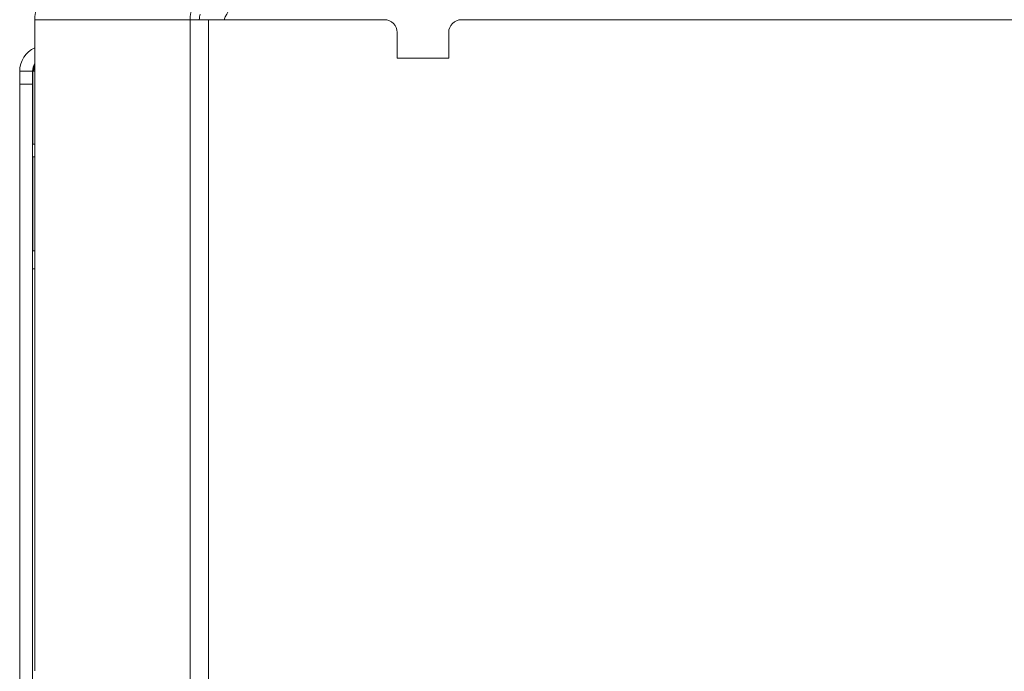
# Model space of a CAD drawing. Extents: x -2150 to 324, y -45 to 2824.
# Drawn here: x -1862 to -1632, y 2182 to 2334 of the extents above; entities that cross this region are included whole.
import ezdxf

# ---------------------------------------------------------------- set-up
doc = ezdxf.new("R2010")
doc.units = 0
doc.header["$LTSCALE"] = 5
doc.layers.add('SLD-0', color=7, linetype='Continuous')
doc.styles.add('Brunner 2014', font='arial.ttf', dxfattribs={"height": 35})
doc.dimstyles.new('Brunner 2014', dxfattribs={"dimscale": 5, "dimtxt": 35, "dimasz": 5, "dimexe": 3.175, "dimexo": 0, "dimgap": 0.762, "dimtad": 1, "dimdec": 0, "dimrnd": 1e-08, "dimtxsty": 'Brunner 2014', "dimcen": 0.09, "dimdle": 10, "dimclrd": 7, "dimclre": 7, "dimclrt": 7, "dimadec": 1, "dimazin": 2, "dimtfac": 0.666667, "dimtdec": 0, "dimtmove": 0, "dimatfit": 3, "dimldrblk": 'Filled-1', "dimfxl": 1, "dimtolj": 1, "dimlwd": 5, "dimlwe": 5, "dimarcsym": 0})

# ---------------------------------------------------------------- blocks, each defined once
blk = doc.blocks.new('*D128')
at = {"layer": 'Defpoints', "color": 0, "lineweight": 5, "transparency": 16777216}
for p in [(-2110.16, 2689.56), (-1507.23, 2689.56), (-1929.74, 1641.88)]:
    blk.add_point(p, dxfattribs=at)
at = {"layer": 'SLD-0', "color": 7, "linetype": 'Continuous', "lineweight": 5, "transparency": 16777216}
for p, q in [((-1507.23, 2689.56), (-2126.03, 2689.56)), ((-2110.16, 1666.88), (-2110.16, 2664.56)), ((-1929.74, 1641.88), (-2126.03, 1641.88))]:
    blk.add_line(p, q, dxfattribs=at)
at = {"layer": 'SLD-0', "color": 7, "lineweight": 5, "transparency": 16777216}
for points in [[(-2114.32, 2664.56), (-2105.99, 2664.56), (-2110.16, 2689.56)], [(-2114.32, 1666.88), (-2105.99, 1666.88), (-2110.16, 1641.88)]]:
    blk.add_solid(points, dxfattribs=at)
at = {"layer": 'SLD-0', "color": 7, "transparency": 16777216, "insert": (-2149.71, 2175.03), "char_height": 35, "attachment_point": 2, "rotation": 90, "style": 'Brunner 2014'}
blk.add_mtext('\\A1;1048', dxfattribs=at)
blk = doc.blocks.new('Filled-1')
at = {"color": 0}
for p, q in [((0, 0), (-1, 0.1667)), ((-1, 0.1667), (-1, -0.1667)), ((-1, 0), (0, 0)), ((-1, -0.1667), (0, 0))]:
    blk.add_line(p, q, dxfattribs=at)
at = {"color": 0, "flags": 128}
blk.add_lwpolyline([(-1, -0.1667), (0, 0), (-1, 0.1667), (-1, -0.1667)], dxfattribs=at)
at = {"color": 0}
blk.add_solid([(-1, -0.1667), (0, 0), (-1, 0.1667), (-1, -0.1667)], dxfattribs=at)

msp = doc.modelspace()

# ---------------------------------------------------------------- linework, layer by layer
at = {"color": 7, "linetype": 'Continuous', "lineweight": 18}
for p, q in [((-1858.22, 2333.88), (-1822, 2333.88)), ((-1858.22, 2182.03), (-1858.22, 2333.88)), ((-1817.76, 2333.88), (-1822, 2333.88)), ((-1822, 1508.88), (-1822, 2333.88)), ((-1817.76, 2333.88), (-1776.76, 2333.88)), ((-1817.76, 1508.88), (-1817.76, 2333.88)), ((-1758.76, 2333.88), (-1489.74, 2333.88)), ((-1773.76, 2324.88), (-1773.76, 2330.88)), ((-1761.76, 2330.88), (-1761.76, 2324.88)), ((-1761.76, 2324.88), (-1773.76, 2324.88)), ((-1858.67, 2321.88), (-1858.22, 2323.32)), ((-1858.67, 2321.88), (-1858.22, 2322.59)), ((-1858.74, 2321.88), (-1861.74, 2321.88)), ((-1861.74, 2321.88), (-1861.74, 2318.88)), ((-1858.74, 2318.88), (-1858.74, 2321.88)), ((-1858.67, 2321.88), (-1858.67, 2304.88)), ((-1858.22, 2321.88), (-1858.67, 2321.88)), ((-1861.74, 2318.88), (-1858.74, 2318.88)), ((-1861.74, 2318.88), (-1861.74, 2092.88)), ((-1858.74, 2318.88), (-1858.74, 2092.88)), ((-1858.22, 2304.88), (-1858.74, 2304.88)), ((-1858.74, 2301.88), (-1858.22, 2301.88)), ((-1858.67, 2301.88), (-1858.67, 2279.98)), ((-1858.74, 2279.98), (-1858.22, 2279.98)), ((-1858.22, 2275.78), (-1858.74, 2275.78))]:
    msp.add_line(p, q, dxfattribs=at)
for centre, radius, start, end in [((-1850.08, 2333.9), 8.13, 162.0132, 180.1683), ((-1813.87, 2333.9), 8.13, 162.0132, 180.1683), ((-1804.61, 2330.15), 10.21, 126.6409, 158.5699), ((-1815.81, 2333.89), 4.07, 162.0132, 180.1683), ((-1776.76, 2330.88), 3, 0, 90), ((-1758.76, 2330.88), 3, 90, 180), ((-1855.74, 2321.88), 6, 114.3267, 180), ((-1855.74, 2321.88), 3, 145.4749, 180)]:
    msp.add_arc(centre, radius, start, end, dxfattribs=at)

# ---------------------------------------------------------------- dimensions: what is measured, and where the dimension line sits
at = {"layer": 'SLD-0'}
dim = msp.add_linear_dim(base=(-2110.16, 2689.56), p1=(-1929.74, 1641.88), p2=(-1507.23, 2689.56), angle=90, dimstyle='Brunner 2014', dxfattribs=at)
dim.commit()
dim.dimension.update_dxf_attribs({"geometry": '*D128', "text_midpoint": (-2110.16, 2175.03), "dimtype": 160})

doc.saveas('drawing.dxf')
